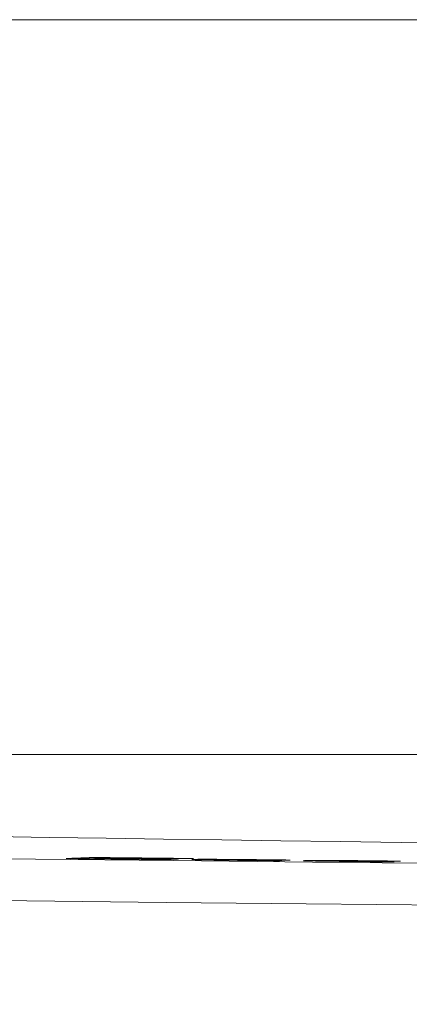
# Model space of a CAD drawing. Units: millimetres. Extents: x 100 to 973, y 75 to 1400.
# Drawn here: x 507 to 516, y 1134 to 1157 of the extents above; entities that cross this region are included whole.
import ezdxf

# ---------------------------------------------------------------- set-up
doc = ezdxf.new("R2010")
doc.units = ezdxf.units.MM
doc.header["$LTSCALE"] = 12
doc.layers.add('1', color=7, linetype='Continuous')
doc.styles.add('dims', font='swiss.ttf')
doc.dimstyles.get("Standard").update_dxf_attribs({"dimtxt": 12.5, "dimasz": 12.5, "dimexe": 7.5, "dimexo": 10, "dimgap": 6.25, "dimtad": 1, "dimdec": 4, "dimzin": 0, "dimdsep": 46, "dimtxsty": 'dims', "dimcen": 0.09, "dimadec": 0, "dimazin": 0, "dimtfac": 1, "dimtdec": 4, "dimtofl": 0, "dimtmove": 0, "dimatfit": 3, "dimfxl": 0, "dimtolj": 1, "dimtzin": 0, "dimarcsym": 0})

# ---------------------------------------------------------------- blocks, each defined once
blk = doc.blocks.new('*D1')
at = {"color": 0, "lineweight": -2}
for p, q in [((420.726, 1089.558), (420.726, 1226.367)), ((654.624, 1089.558), (654.624, 1226.367)), ((433.226, 1218.867), (642.124, 1218.867))]:
    blk.add_line(p, q, dxfattribs=at)
at = {"color": 0}
for points in [[(433.226, 1220.951), (433.226, 1216.784), (420.726, 1218.867)], [(642.124, 1220.951), (642.124, 1216.784), (654.624, 1218.867)]]:
    blk.add_solid(points, dxfattribs=at)
at = {"layer": 'Defpoints', "color": 0}
for p in [(654.624, 1218.867), (420.726, 1079.558), (654.624, 1079.558)]:
    blk.add_point(p, dxfattribs=at)
at = {"color": 0, "lineweight": 18, "insert": (537.675, 1231.541), "char_height": 12.5, "attachment_point": 5, "style": 'dims'}
blk.add_mtext('\\A1;234.0', dxfattribs=at)

msp = doc.modelspace()

# ---------------------------------------------------------------- linework, layer by layer
at = {"layer": '1', "color": 7, "linetype": 'Continuous', "lineweight": 18}
for p, q in [((583.67487, 1156.84304), (491.67487, 1156.84304)), ((583.67487, 1156.84304), (491.67487, 1156.84304)), ((583.67487, 1139.84304), (491.67487, 1139.84304)), ((508.50552, 1137.43018), (508.50552, 1137.46154)), ((508.5194, 1137.43004), (508.5194, 1137.43406)), ((508.80409, 1137.44086), (508.80409, 1137.44488))]:
    msp.add_line(p, q, dxfattribs=at)
for points in [[(517.02234, 1137.78945), (515.60381, 1137.80975), (514.20325, 1137.82999), (512.82071, 1137.85011), (511.45628, 1137.86983), (510.1101, 1137.88902), (508.78234, 1137.90774), (507.47566, 1137.926), (506.19959, 1137.94372), (504.95474, 1137.96096), (503.74082, 1137.97773), (502.55762, 1137.9941), (501.40501, 1138.01008), (500.28293, 1138.02571), (499.19142, 1138.04101), (498.13056, 1138.05599), (497.10055, 1138.07068), (496.10163, 1138.08508), (495.13416, 1138.09921)], [(508.50552, 1137.46154), (508.49256, 1137.46105), (508.47959, 1137.46055), (508.46663, 1137.46006), (508.45367, 1137.45956), (508.44071, 1137.45907), (508.42774, 1137.45858), (508.41478, 1137.45808), (508.40182, 1137.45759), (508.38885, 1137.45709), (508.37589, 1137.4566), (508.36293, 1137.45611), (508.34997, 1137.45561), (508.337, 1137.45512), (508.32404, 1137.45462), (508.31108, 1137.45413), (508.29811, 1137.45364), (508.28515, 1137.45314), (508.27219, 1137.45265), (508.25922, 1137.45215), (508.24626, 1137.45166), (508.2333, 1137.45117), (508.22034, 1137.45067), (508.20737, 1137.45018), (508.19441, 1137.44968), (508.18145, 1137.44919), (508.16848, 1137.4487), (508.15552, 1137.4482), (508.14256, 1137.44771), (508.1296, 1137.44722), (508.11663, 1137.44672), (508.10367, 1137.44623), (508.09071, 1137.44574), (508.07774, 1137.44524), (508.06478, 1137.44475), (508.05182, 1137.44426), (508.03886, 1137.44376), (508.02589, 1137.44327), (508.01293, 1137.44278), (507.99997, 1137.44228), (507.987, 1137.44179), (507.97404, 1137.4413), (507.96108, 1137.4408), (507.94811, 1137.44031), (507.93515, 1137.43982), (507.92219, 1137.43932), (507.90923, 1137.43883), (507.89626, 1137.43834), (507.8833, 1137.43784), (507.87034, 1137.43735), (507.85737, 1137.43686)], [(507.85737, 1137.43686), (507.90437, 1137.43638), (507.95136, 1137.4359), (507.99835, 1137.43541), (508.04535, 1137.43493), (508.09234, 1137.43445), (508.13933, 1137.43397), (508.18633, 1137.43349), (508.23332, 1137.433), (508.28031, 1137.43252), (508.3273, 1137.43204), (508.3743, 1137.43156), (508.42129, 1137.43107), (508.46828, 1137.43059), (508.51528, 1137.43011), (508.56227, 1137.42963), (508.60926, 1137.42914), (508.65625, 1137.42866), (508.70325, 1137.42818), (508.75024, 1137.42769), (508.79723, 1137.42721), (508.84423, 1137.42673), (508.89122, 1137.42624), (508.93821, 1137.42576), (508.98521, 1137.42528), (509.0322, 1137.42479), (509.07919, 1137.42431), (509.12618, 1137.42382), (509.17318, 1137.42334), (509.22017, 1137.42285), (509.26716, 1137.42237), (509.31416, 1137.42188), (509.36115, 1137.4214), (509.40814, 1137.42092), (509.45513, 1137.42043), (509.50213, 1137.41995), (509.54912, 1137.41946), (509.59611, 1137.41897), (509.64311, 1137.41849), (509.6901, 1137.418), (509.73709, 1137.41752), (509.78409, 1137.41703), (509.83108, 1137.41655), (509.87807, 1137.41606), (509.92506, 1137.41557), (509.97206, 1137.41509), (510.01905, 1137.4146), (510.06604, 1137.41412), (510.11304, 1137.41363), (510.16003, 1137.41314), (510.20702, 1137.41266)], [(510.80083, 1137.43774), (510.75492, 1137.43822), (510.70902, 1137.43869), (510.66311, 1137.43917), (510.6172, 1137.43965), (510.5713, 1137.44013), (510.52539, 1137.44061), (510.47948, 1137.44109), (510.43358, 1137.44156), (510.38767, 1137.44204), (510.34177, 1137.44252), (510.29586, 1137.443), (510.24995, 1137.44347), (510.20405, 1137.44395), (510.15814, 1137.44443), (510.11224, 1137.44491), (510.06633, 1137.44538), (510.02042, 1137.44586), (509.97452, 1137.44634), (509.92861, 1137.44681), (509.8827, 1137.44729), (509.8368, 1137.44777), (509.79089, 1137.44824), (509.74499, 1137.44872), (509.69908, 1137.4492), (509.65317, 1137.44967), (509.60727, 1137.45015), (509.56136, 1137.45063), (509.51546, 1137.4511), (509.46955, 1137.45158), (509.42364, 1137.45205), (509.37774, 1137.45253), (509.33183, 1137.453), (509.28592, 1137.45348), (509.24002, 1137.45395), (509.19411, 1137.45443), (509.14821, 1137.4549), (509.1023, 1137.45538), (509.05639, 1137.45585), (509.01049, 1137.45633), (508.96458, 1137.4568), (508.91868, 1137.45728), (508.87277, 1137.45775), (508.82686, 1137.45823), (508.78096, 1137.4587), (508.73505, 1137.45917), (508.68914, 1137.45965), (508.64324, 1137.46012), (508.59733, 1137.4606), (508.55143, 1137.46107), (508.50552, 1137.46154)], [(508.5194, 1137.43406), (508.52343, 1137.43421), (508.52746, 1137.43437), (508.53149, 1137.43452), (508.53552, 1137.43467), (508.53955, 1137.43483), (508.54359, 1137.43498), (508.54762, 1137.43513), (508.55165, 1137.43528), (508.55568, 1137.43544), (508.55971, 1137.43559), (508.56374, 1137.43574), (508.56778, 1137.4359), (508.57181, 1137.43605), (508.57584, 1137.4362), (508.57987, 1137.43636), (508.5839, 1137.43651), (508.58794, 1137.43666), (508.59197, 1137.43682), (508.596, 1137.43697), (508.60003, 1137.43712), (508.60406, 1137.43728), (508.60809, 1137.43743), (508.61213, 1137.43758), (508.61616, 1137.43774), (508.62019, 1137.43789), (508.62422, 1137.43804), (508.62825, 1137.43819), (508.63228, 1137.43835), (508.63632, 1137.4385), (508.64035, 1137.43865), (508.64438, 1137.43881), (508.64841, 1137.43896), (508.65244, 1137.43911), (508.65648, 1137.43927), (508.66051, 1137.43942), (508.66454, 1137.43957), (508.66857, 1137.43973), (508.6726, 1137.43988), (508.67663, 1137.44003), (508.68067, 1137.44019), (508.6847, 1137.44034), (508.68873, 1137.44049), (508.69276, 1137.44065), (508.69679, 1137.4408), (508.70082, 1137.44095), (508.70486, 1137.44111), (508.70889, 1137.44126), (508.71292, 1137.44141), (508.71695, 1137.44157), (508.72098, 1137.44172)], [(510.28978, 1137.41578), (510.25437, 1137.41615), (510.21897, 1137.41652), (510.18356, 1137.41688), (510.14815, 1137.41725), (510.11274, 1137.41762), (510.07734, 1137.41798), (510.04193, 1137.41835), (510.00652, 1137.41872), (509.97111, 1137.41908), (509.93571, 1137.41945), (509.9003, 1137.41982), (509.86489, 1137.42018), (509.82948, 1137.42055), (509.79407, 1137.42092), (509.75867, 1137.42128), (509.72326, 1137.42165), (509.68785, 1137.42201), (509.65244, 1137.42238), (509.61704, 1137.42275), (509.58163, 1137.42311), (509.54622, 1137.42348), (509.51081, 1137.42384), (509.4754, 1137.42421), (509.44, 1137.42457), (509.40459, 1137.42494), (509.36918, 1137.42531), (509.33377, 1137.42567), (509.29837, 1137.42604), (509.26296, 1137.4264), (509.22755, 1137.42677), (509.19214, 1137.42713), (509.15674, 1137.4275), (509.12133, 1137.42786), (509.08592, 1137.42823), (509.05051, 1137.42859), (509.0151, 1137.42896), (508.9797, 1137.42932), (508.94429, 1137.42969), (508.90888, 1137.43005), (508.87347, 1137.43042), (508.83807, 1137.43078), (508.80266, 1137.43115), (508.76725, 1137.43151), (508.73184, 1137.43187), (508.69643, 1137.43224), (508.66103, 1137.4326), (508.62562, 1137.43297), (508.59021, 1137.43333), (508.5548, 1137.4337), (508.5194, 1137.43406)], [(508.72098, 1137.44172), (508.75413, 1137.44138), (508.78728, 1137.44104), (508.82042, 1137.44069), (508.85357, 1137.44035), (508.88672, 1137.44001), (508.91987, 1137.43967), (508.95301, 1137.43933), (508.98616, 1137.43899), (509.01931, 1137.43864), (509.05246, 1137.4383), (509.0856, 1137.43796), (509.11875, 1137.43762), (509.1519, 1137.43728), (509.18504, 1137.43693), (509.21819, 1137.43659), (509.25134, 1137.43625), (509.28449, 1137.43591), (509.31763, 1137.43556), (509.35078, 1137.43522), (509.38393, 1137.43488), (509.41707, 1137.43454), (509.45022, 1137.43419), (509.48337, 1137.43385), (509.51652, 1137.43351), (509.54966, 1137.43316), (509.58281, 1137.43282), (509.61596, 1137.43248), (509.6491, 1137.43214), (509.68225, 1137.43179), (509.7154, 1137.43145), (509.74855, 1137.43111), (509.78169, 1137.43076), (509.81484, 1137.43042), (509.84799, 1137.43008), (509.88114, 1137.42973), (509.91428, 1137.42939), (509.94743, 1137.42905), (509.98058, 1137.4287), (510.01372, 1137.42836), (510.04687, 1137.42802), (510.08002, 1137.42767), (510.11317, 1137.42733), (510.14631, 1137.42698), (510.17946, 1137.42664), (510.21261, 1137.4263), (510.24575, 1137.42595), (510.2789, 1137.42561), (510.31205, 1137.42526), (510.3452, 1137.42492), (510.37834, 1137.42458)], [(508.80409, 1137.44488), (508.80805, 1137.44503), (508.81201, 1137.44518), (508.81597, 1137.44533), (508.81993, 1137.44548), (508.82388, 1137.44563), (508.82784, 1137.44578), (508.8318, 1137.44593), (508.83576, 1137.44608), (508.83972, 1137.44623), (508.84368, 1137.44638), (508.84764, 1137.44654), (508.85159, 1137.44669), (508.85555, 1137.44684), (508.85951, 1137.44699), (508.86347, 1137.44714), (508.86743, 1137.44729), (508.87139, 1137.44744), (508.87535, 1137.44759), (508.8793, 1137.44774), (508.88326, 1137.44789), (508.88722, 1137.44804), (508.89118, 1137.44819), (508.89514, 1137.44834), (508.8991, 1137.44849), (508.90306, 1137.44864), (508.90701, 1137.44879), (508.91097, 1137.44894), (508.91493, 1137.4491), (508.91889, 1137.44925), (508.92285, 1137.4494), (508.92681, 1137.44955), (508.93077, 1137.4497), (508.93472, 1137.44985), (508.93868, 1137.45), (508.94264, 1137.45015), (508.9466, 1137.4503), (508.95056, 1137.45045), (508.95452, 1137.4506), (508.95848, 1137.45075), (508.96243, 1137.4509), (508.96639, 1137.45105), (508.97035, 1137.4512), (508.97431, 1137.45135), (508.97827, 1137.45151), (508.98223, 1137.45166), (508.98619, 1137.45181), (508.99014, 1137.45196), (508.9941, 1137.45211), (508.99806, 1137.45226), (509.00202, 1137.45241)], [(510.46145, 1137.42772), (510.4283, 1137.42807), (510.39516, 1137.42841), (510.36201, 1137.42875), (510.32886, 1137.4291), (510.29572, 1137.42944), (510.26257, 1137.42979), (510.22942, 1137.43013), (510.19627, 1137.43048), (510.16313, 1137.43082), (510.12998, 1137.43116), (510.09683, 1137.43151), (510.06369, 1137.43185), (510.03054, 1137.4322), (509.99739, 1137.43254), (509.96424, 1137.43288), (509.9311, 1137.43323), (509.89795, 1137.43357), (509.8648, 1137.43391), (509.83166, 1137.43426), (509.79851, 1137.4346), (509.76536, 1137.43494), (509.73221, 1137.43529), (509.69907, 1137.43563), (509.66592, 1137.43597), (509.63277, 1137.43632), (509.59962, 1137.43666), (509.56648, 1137.437), (509.53333, 1137.43735), (509.50018, 1137.43769), (509.46704, 1137.43803), (509.43389, 1137.43838), (509.40074, 1137.43872), (509.36759, 1137.43906), (509.33445, 1137.4394), (509.3013, 1137.43975), (509.26815, 1137.44009), (509.23501, 1137.44043), (509.20186, 1137.44077), (509.16871, 1137.44112), (509.13556, 1137.44146), (509.10242, 1137.4418), (509.06927, 1137.44214), (509.03612, 1137.44249), (509.00298, 1137.44283), (508.96983, 1137.44317), (508.93668, 1137.44351), (508.90353, 1137.44385), (508.87039, 1137.4442), (508.83724, 1137.44454), (508.80409, 1137.44488)], [(509.00202, 1137.45241), (509.03634, 1137.45205), (509.07066, 1137.4517), (509.10498, 1137.45135), (509.1393, 1137.45099), (509.17363, 1137.45064), (509.20795, 1137.45028), (509.24227, 1137.44993), (509.27659, 1137.44957), (509.31091, 1137.44922), (509.34523, 1137.44886), (509.37955, 1137.4485), (509.41387, 1137.44815), (509.44819, 1137.44779), (509.48251, 1137.44744), (509.51683, 1137.44708), (509.55116, 1137.44673), (509.58548, 1137.44637), (509.6198, 1137.44602), (509.65412, 1137.44566), (509.68844, 1137.4453), (509.72276, 1137.44495), (509.75708, 1137.44459), (509.7914, 1137.44424), (509.82572, 1137.44388), (509.86004, 1137.44352), (509.89436, 1137.44317), (509.92869, 1137.44281), (509.96301, 1137.44246), (509.99733, 1137.4421), (510.03165, 1137.44174), (510.06597, 1137.44139), (510.10029, 1137.44103), (510.13461, 1137.44067), (510.16893, 1137.44032), (510.20325, 1137.43996), (510.23757, 1137.4396), (510.2719, 1137.43925), (510.30622, 1137.43889), (510.34054, 1137.43853), (510.37486, 1137.43818), (510.40918, 1137.43782), (510.4435, 1137.43746), (510.47782, 1137.4371), (510.51214, 1137.43675), (510.54646, 1137.43639), (510.58078, 1137.43603), (510.6151, 1137.43567), (510.64943, 1137.43532), (510.68375, 1137.43496), (510.71807, 1137.4346)], [(510.20702, 1137.41266), (510.20868, 1137.41272), (510.21033, 1137.41278), (510.21199, 1137.41284), (510.21364, 1137.41291), (510.2153, 1137.41297), (510.21695, 1137.41303), (510.21861, 1137.41309), (510.22026, 1137.41316), (510.22192, 1137.41322), (510.22357, 1137.41328), (510.22523, 1137.41334), (510.22688, 1137.41341), (510.22854, 1137.41347), (510.23019, 1137.41353), (510.23185, 1137.41359), (510.23351, 1137.41366), (510.23516, 1137.41372), (510.23682, 1137.41378), (510.23847, 1137.41384), (510.24013, 1137.41391), (510.24178, 1137.41397), (510.24344, 1137.41403), (510.24509, 1137.41409), (510.24675, 1137.41416), (510.2484, 1137.41422), (510.25006, 1137.41428), (510.25171, 1137.41434), (510.25337, 1137.41441), (510.25502, 1137.41447), (510.25668, 1137.41453), (510.25833, 1137.41459), (510.25999, 1137.41466), (510.26164, 1137.41472), (510.2633, 1137.41478), (510.26495, 1137.41484), (510.26661, 1137.41491), (510.26826, 1137.41497), (510.26992, 1137.41503), (510.27157, 1137.41509), (510.27323, 1137.41516), (510.27489, 1137.41522), (510.27654, 1137.41528), (510.2782, 1137.41534), (510.27985, 1137.41541), (510.28151, 1137.41547), (510.28316, 1137.41553), (510.28482, 1137.41559), (510.28647, 1137.41566), (510.28813, 1137.41572), (510.28978, 1137.41578)], [(510.37834, 1137.42458), (510.38001, 1137.42464), (510.38167, 1137.4247), (510.38333, 1137.42476), (510.38499, 1137.42483), (510.38665, 1137.42489), (510.38832, 1137.42495), (510.38998, 1137.42502), (510.39164, 1137.42508), (510.3933, 1137.42514), (510.39496, 1137.4252), (510.39663, 1137.42527), (510.39829, 1137.42533), (510.39995, 1137.42539), (510.40161, 1137.42546), (510.40328, 1137.42552), (510.40494, 1137.42558), (510.4066, 1137.42565), (510.40826, 1137.42571), (510.40992, 1137.42577), (510.41159, 1137.42583), (510.41325, 1137.4259), (510.41491, 1137.42596), (510.41657, 1137.42602), (510.41824, 1137.42609), (510.4199, 1137.42615), (510.42156, 1137.42621), (510.42322, 1137.42627), (510.42488, 1137.42634), (510.42655, 1137.4264), (510.42821, 1137.42646), (510.42987, 1137.42653), (510.43153, 1137.42659), (510.43319, 1137.42665), (510.43486, 1137.42671), (510.43652, 1137.42678), (510.43818, 1137.42684), (510.43984, 1137.4269), (510.44151, 1137.42697), (510.44317, 1137.42703), (510.44483, 1137.42709), (510.44649, 1137.42715), (510.44815, 1137.42722), (510.44982, 1137.42728), (510.45148, 1137.42734), (510.45314, 1137.42741), (510.4548, 1137.42747), (510.45647, 1137.42753), (510.45813, 1137.42759), (510.45979, 1137.42766), (510.46145, 1137.42772)], [(510.71807, 1137.4346), (510.71972, 1137.43466), (510.72138, 1137.43473), (510.72303, 1137.43479), (510.72469, 1137.43485), (510.72634, 1137.43492), (510.728, 1137.43498), (510.72965, 1137.43504), (510.73131, 1137.4351), (510.73296, 1137.43517), (510.73462, 1137.43523), (510.73627, 1137.43529), (510.73793, 1137.43535), (510.73958, 1137.43542), (510.74124, 1137.43548), (510.7429, 1137.43554), (510.74455, 1137.43561), (510.74621, 1137.43567), (510.74786, 1137.43573), (510.74952, 1137.43579), (510.75117, 1137.43586), (510.75283, 1137.43592), (510.75448, 1137.43598), (510.75614, 1137.43604), (510.75779, 1137.43611), (510.75945, 1137.43617), (510.7611, 1137.43623), (510.76276, 1137.43629), (510.76441, 1137.43636), (510.76607, 1137.43642), (510.76772, 1137.43648), (510.76938, 1137.43655), (510.77103, 1137.43661), (510.77269, 1137.43667), (510.77434, 1137.43673), (510.776, 1137.4368), (510.77765, 1137.43686), (510.77931, 1137.43692), (510.78097, 1137.43698), (510.78262, 1137.43705), (510.78428, 1137.43711), (510.78593, 1137.43717), (510.78759, 1137.43724), (510.78924, 1137.4373), (510.7909, 1137.43736), (510.79255, 1137.43742), (510.79421, 1137.43749), (510.79586, 1137.43755), (510.79752, 1137.43761), (510.79917, 1137.43767), (510.80083, 1137.43774)], [(513.04182, 1137.40303), (512.93878, 1137.40445), (512.834, 1137.40586), (512.7268, 1137.40725), (512.61585, 1137.40862), (512.50038, 1137.40995), (512.38217, 1137.41124), (512.26324, 1137.41248), (512.1436, 1137.41366), (512.02316, 1137.41479), (511.9022, 1137.41584), (511.78341, 1137.41679), (511.66742, 1137.41762), (511.55439, 1137.41834), (511.44661, 1137.41892), (511.34551, 1137.41937), (511.25073, 1137.41968), (511.16289, 1137.41986), (511.08402, 1137.4199), (511.01414, 1137.41981), (510.95313, 1137.41958), (510.90173, 1137.41923), (510.85957, 1137.41878), (510.8258, 1137.41822), (510.79968, 1137.41757), (510.78069, 1137.41685), (510.76876, 1137.41606), (510.76461, 1137.41519), (510.76914, 1137.41425), (510.78341, 1137.41321), (510.80804, 1137.41209), (510.84345, 1137.41091), (510.89014, 1137.40964), (510.94794, 1137.40831), (511.01535, 1137.40694), (511.09202, 1137.40554), (511.17821, 1137.4041), (511.27204, 1137.40267), (511.37246, 1137.40125), (511.47922, 1137.39984), (511.59087, 1137.39846), (511.70505, 1137.39712), (511.82143, 1137.39583), (511.93979, 1137.39457), (512.0599, 1137.39336), (512.18013, 1137.39219), (512.29989, 1137.39108), (512.41921, 1137.39003), (512.53811, 1137.38902), (512.65662, 1137.38806), (512.77475, 1137.38714)], [(512.1194, 1137.39652), (512.04738, 1137.39727), (511.97647, 1137.39804), (511.90677, 1137.39883), (511.83841, 1137.39964), (511.77154, 1137.40048), (511.70706, 1137.40133), (511.6462, 1137.40219), (511.58908, 1137.40306), (511.53584, 1137.40392), (511.48738, 1137.40478), (511.44429, 1137.40562), (511.4067, 1137.40643), (511.37486, 1137.40722), (511.34945, 1137.40797), (511.33046, 1137.40867), (511.31753, 1137.40933), (511.31036, 1137.40994), (511.30857, 1137.41051), (511.31159, 1137.41102), (511.3189, 1137.4115), (511.33022, 1137.41193), (511.34588, 1137.41233), (511.36607, 1137.41267), (511.39105, 1137.41295), (511.42115, 1137.41317), (511.45675, 1137.41332), (511.49766, 1137.4134), (511.54324, 1137.4134), (511.59342, 1137.41333), (511.64811, 1137.41318), (511.70709, 1137.41296), (511.76917, 1137.41267), (511.83426, 1137.4123), (511.90249, 1137.41186), (511.97349, 1137.41134), (512.0454, 1137.41075), (512.11792, 1137.41011), (512.19102, 1137.40942), (512.26361, 1137.40869), (512.33495, 1137.40793), (512.40509, 1137.40715), (512.47412, 1137.40633), (512.54197, 1137.4055), (512.60779, 1137.40465), (512.67161, 1137.40381), (512.73361, 1137.40295), (512.79399, 1137.40209), (512.85289, 1137.40123), (512.91044, 1137.40036), (512.96674, 1137.39949)], [(512.84447, 1137.39042), (512.83034, 1137.39052), (512.81619, 1137.39062), (512.80203, 1137.39072), (512.78784, 1137.39082), (512.77364, 1137.39093), (512.75942, 1137.39103), (512.74518, 1137.39114), (512.73092, 1137.39124), (512.71664, 1137.39135), (512.70234, 1137.39145), (512.68802, 1137.39156), (512.67367, 1137.39167), (512.65931, 1137.39178), (512.64492, 1137.39189), (512.63052, 1137.392), (512.6161, 1137.39211), (512.60166, 1137.39222), (512.5872, 1137.39234), (512.57273, 1137.39245), (512.55824, 1137.39257), (512.54373, 1137.39268), (512.5292, 1137.3928), (512.51466, 1137.39292), (512.50011, 1137.39304), (512.48553, 1137.39316), (512.47094, 1137.39328), (512.45633, 1137.3934), (512.4417, 1137.39353), (512.42706, 1137.39365), (512.4124, 1137.39377), (512.39774, 1137.3939), (512.38307, 1137.39403), (512.36841, 1137.39416), (512.35375, 1137.39429), (512.33909, 1137.39442), (512.32443, 1137.39455), (512.30977, 1137.39468), (512.29511, 1137.39481), (512.28046, 1137.39495), (512.26581, 1137.39509), (512.25116, 1137.39522), (512.23651, 1137.39536), (512.22186, 1137.3955), (512.20722, 1137.39564), (512.19257, 1137.39578), (512.17793, 1137.39593), (512.1633, 1137.39607), (512.14866, 1137.39622), (512.13403, 1137.39637), (512.1194, 1137.39652)], [(512.77475, 1137.38714), (512.77615, 1137.38721), (512.77754, 1137.38727), (512.77894, 1137.38734), (512.78033, 1137.3874), (512.78173, 1137.38747), (512.78312, 1137.38753), (512.78451, 1137.3876), (512.78591, 1137.38766), (512.7873, 1137.38773), (512.7887, 1137.3878), (512.79009, 1137.38786), (512.79149, 1137.38793), (512.79288, 1137.38799), (512.79427, 1137.38806), (512.79567, 1137.38812), (512.79706, 1137.38819), (512.79846, 1137.38825), (512.79985, 1137.38832), (512.80125, 1137.38839), (512.80264, 1137.38845), (512.80403, 1137.38852), (512.80543, 1137.38858), (512.80682, 1137.38865), (512.80822, 1137.38871), (512.80961, 1137.38878), (512.811, 1137.38884), (512.8124, 1137.38891), (512.81379, 1137.38898), (512.81519, 1137.38904), (512.81658, 1137.38911), (512.81798, 1137.38917), (512.81937, 1137.38924), (512.82076, 1137.3893), (512.82216, 1137.38937), (512.82355, 1137.38944), (512.82495, 1137.3895), (512.82634, 1137.38957), (512.82774, 1137.38963), (512.82913, 1137.3897), (512.83052, 1137.38976), (512.83192, 1137.38983), (512.83331, 1137.38989), (512.83471, 1137.38996), (512.8361, 1137.39003), (512.8375, 1137.39009), (512.83889, 1137.39016), (512.84028, 1137.39022), (512.84168, 1137.39029), (512.84307, 1137.39035), (512.84447, 1137.39042)], [(512.96674, 1137.39949), (512.96824, 1137.39956), (512.96974, 1137.39963), (512.97124, 1137.3997), (512.97274, 1137.39978), (512.97424, 1137.39985), (512.97575, 1137.39992), (512.97725, 1137.39999), (512.97875, 1137.40006), (512.98025, 1137.40013), (512.98175, 1137.4002), (512.98326, 1137.40027), (512.98476, 1137.40034), (512.98626, 1137.40041), (512.98776, 1137.40048), (512.98926, 1137.40055), (512.99076, 1137.40062), (512.99227, 1137.4007), (512.99377, 1137.40077), (512.99527, 1137.40084), (512.99677, 1137.40091), (512.99827, 1137.40098), (512.99977, 1137.40105), (513.00128, 1137.40112), (513.00278, 1137.40119), (513.00428, 1137.40126), (513.00578, 1137.40133), (513.00728, 1137.4014), (513.00879, 1137.40147), (513.01029, 1137.40154), (513.01179, 1137.40161), (513.01329, 1137.40169), (513.01479, 1137.40176), (513.01629, 1137.40183), (513.0178, 1137.4019), (513.0193, 1137.40197), (513.0208, 1137.40204), (513.0223, 1137.40211), (513.0238, 1137.40218), (513.0253, 1137.40225), (513.02681, 1137.40232), (513.02831, 1137.40239), (513.02981, 1137.40246), (513.03131, 1137.40253), (513.03281, 1137.40261), (513.03431, 1137.40268), (513.03582, 1137.40275), (513.03732, 1137.40282), (513.03882, 1137.40289), (513.04032, 1137.40296), (513.04182, 1137.40303)], [(513.34812, 1137.38905), (513.34905, 1137.38863), (513.3519, 1137.38818), (513.35677, 1137.38771), (513.36379, 1137.38723), (513.37304, 1137.38672), (513.38453, 1137.3862), (513.39829, 1137.38566), (513.41437, 1137.38511), (513.43283, 1137.38454), (513.45371, 1137.38395), (513.47707, 1137.38335), (513.50296, 1137.38273), (513.53114, 1137.3821), (513.5614, 1137.38146), (513.59368, 1137.38082), (513.62796, 1137.38017), (513.66419, 1137.37951), (513.70244, 1137.37884), (513.74276, 1137.37817), (513.78509, 1137.37749), (513.82893, 1137.37681), (513.87418, 1137.37614), (513.92082, 1137.37547), (513.96883, 1137.3748), (514.01818, 1137.37414), (514.06883, 1137.37348), (514.12075, 1137.37283), (514.17344, 1137.37218), (514.22662, 1137.37154), (514.28029, 1137.37092), (514.3344, 1137.3703), (514.38895, 1137.3697), (514.4439, 1137.3691), (514.49924, 1137.36851), (514.55495, 1137.36793), (514.61103, 1137.36736), (514.66741, 1137.3668), (514.72372, 1137.36624), (514.77989, 1137.36571), (514.83592, 1137.36518), (514.89181, 1137.36467), (514.94757, 1137.36417), (515.0032, 1137.36368), (515.0587, 1137.3632), (515.11408, 1137.36273), (515.16934, 1137.36227), (515.22449, 1137.36183), (515.27952, 1137.36139), (515.33444, 1137.36096), (515.38926, 1137.36055)], [(515.59599, 1137.37694), (515.54565, 1137.37763), (515.49498, 1137.37832), (515.44393, 1137.37901), (515.39245, 1137.37969), (515.34045, 1137.38037), (515.28783, 1137.38104), (515.23443, 1137.38171), (515.18005, 1137.38236), (515.12463, 1137.38301), (515.06824, 1137.38366), (515.01105, 1137.38429), (514.95359, 1137.38491), (514.89602, 1137.38552), (514.83834, 1137.38612), (514.78055, 1137.3867), (514.72263, 1137.38727), (514.66458, 1137.38783), (514.60639, 1137.38837), (514.54805, 1137.38889), (514.48959, 1137.3894), (514.43158, 1137.38989), (514.37426, 1137.39035), (514.31765, 1137.39078), (514.26177, 1137.39119), (514.20662, 1137.39156), (514.15224, 1137.39191), (514.09867, 1137.39224), (514.04652, 1137.39252), (513.99604, 1137.39278), (513.94718, 1137.393), (513.89989, 1137.39319), (513.85413, 1137.39335), (513.80986, 1137.39348), (513.76715, 1137.39357), (513.72641, 1137.39364), (513.68786, 1137.39367), (513.65146, 1137.39367), (513.61722, 1137.39364), (513.58509, 1137.39358), (513.55507, 1137.39348), (513.52714, 1137.39335), (513.50148, 1137.3932), (513.47815, 1137.39302), (513.45705, 1137.39281), (513.43806, 1137.39257), (513.42109, 1137.39232), (513.40605, 1137.39204), (513.39286, 1137.39173), (513.38144, 1137.39141), (513.37172, 1137.39107)], [(514.72326, 1137.36997), (514.65098, 1137.37072), (514.57972, 1137.37149), (514.50957, 1137.37228), (514.44064, 1137.3731), (514.37306, 1137.37393), (514.30776, 1137.37479), (514.24594, 1137.37566), (514.18774, 1137.37652), (514.13328, 1137.3774), (514.08348, 1137.37827), (514.03898, 1137.37911), (513.99987, 1137.37993), (513.96641, 1137.38073), (513.93932, 1137.3815), (513.91861, 1137.38221), (513.90393, 1137.38288), (513.89496, 1137.38351), (513.89139, 1137.38409), (513.89262, 1137.38462), (513.89815, 1137.38511), (513.90771, 1137.38556), (513.9216, 1137.38597), (513.94006, 1137.38632), (513.96336, 1137.38662), (513.99183, 1137.38685), (514.02584, 1137.38702), (514.06526, 1137.38711), (514.10944, 1137.38713), (514.15832, 1137.38707), (514.21183, 1137.38693), (514.26972, 1137.38673), (514.33085, 1137.38645), (514.39516, 1137.38609), (514.46276, 1137.38565), (514.53329, 1137.38514), (514.6049, 1137.38456), (514.6773, 1137.38393), (514.75042, 1137.38324), (514.82317, 1137.38251), (514.89481, 1137.38176), (514.96537, 1137.38097), (515.03494, 1137.38016), (515.10344, 1137.37932), (515.17, 1137.37847), (515.23464, 1137.37762), (515.29754, 1137.37676), (515.35887, 1137.3759), (515.41878, 1137.37503), (515.47739, 1137.37416), (515.53481, 1137.37328)], [(515.44606, 1137.36393), (515.43204, 1137.36403), (515.418, 1137.36413), (515.40394, 1137.36423), (515.38985, 1137.36433), (515.37575, 1137.36443), (515.36163, 1137.36454), (515.34748, 1137.36464), (515.33332, 1137.36474), (515.31913, 1137.36485), (515.30491, 1137.36495), (515.29068, 1137.36506), (515.27642, 1137.36517), (515.26214, 1137.36527), (515.24784, 1137.36538), (515.23351, 1137.36549), (515.21917, 1137.3656), (515.2048, 1137.36571), (515.19042, 1137.36582), (515.17601, 1137.36594), (515.16159, 1137.36605), (515.14714, 1137.36617), (515.13268, 1137.36628), (515.1182, 1137.3664), (515.1037, 1137.36652), (515.08918, 1137.36664), (515.07464, 1137.36676), (515.06007, 1137.36688), (515.04549, 1137.367), (515.03089, 1137.36712), (515.01627, 1137.36725), (515.00164, 1137.36737), (514.98701, 1137.3675), (514.97238, 1137.36763), (514.95774, 1137.36775), (514.9431, 1137.36788), (514.92846, 1137.36801), (514.91381, 1137.36815), (514.89917, 1137.36828), (514.88452, 1137.36841), (514.86987, 1137.36855), (514.85522, 1137.36868), (514.84057, 1137.36882), (514.82592, 1137.36896), (514.81126, 1137.3691), (514.7966, 1137.36924), (514.78194, 1137.36939), (514.76727, 1137.36953), (514.7526, 1137.36968), (514.73793, 1137.36982), (514.72326, 1137.36997)], [(515.38926, 1137.36055), (515.39039, 1137.36061), (515.39153, 1137.36068), (515.39267, 1137.36075), (515.3938, 1137.36082), (515.39494, 1137.36088), (515.39607, 1137.36095), (515.39721, 1137.36102), (515.39835, 1137.36109), (515.39948, 1137.36116), (515.40062, 1137.36122), (515.40176, 1137.36129), (515.40289, 1137.36136), (515.40403, 1137.36143), (515.40516, 1137.36149), (515.4063, 1137.36156), (515.40744, 1137.36163), (515.40857, 1137.3617), (515.40971, 1137.36177), (515.41084, 1137.36183), (515.41198, 1137.3619), (515.41312, 1137.36197), (515.41425, 1137.36204), (515.41539, 1137.3621), (515.41652, 1137.36217), (515.41766, 1137.36224), (515.4188, 1137.36231), (515.41993, 1137.36237), (515.42107, 1137.36244), (515.4222, 1137.36251), (515.42334, 1137.36258), (515.42448, 1137.36265), (515.42561, 1137.36271), (515.42675, 1137.36278), (515.42789, 1137.36285), (515.42902, 1137.36292), (515.43016, 1137.36298), (515.43129, 1137.36305), (515.43243, 1137.36312), (515.43357, 1137.36319), (515.4347, 1137.36326), (515.43584, 1137.36332), (515.43697, 1137.36339), (515.43811, 1137.36346), (515.43925, 1137.36353), (515.44038, 1137.36359), (515.44152, 1137.36366), (515.44265, 1137.36373), (515.44379, 1137.3638), (515.44493, 1137.36387), (515.44606, 1137.36393)], [(515.53481, 1137.37328), (515.53603, 1137.37336), (515.53726, 1137.37343), (515.53848, 1137.3735), (515.5397, 1137.37358), (515.54093, 1137.37365), (515.54215, 1137.37372), (515.54338, 1137.3738), (515.5446, 1137.37387), (515.54582, 1137.37394), (515.54705, 1137.37402), (515.54827, 1137.37409), (515.54949, 1137.37416), (515.55072, 1137.37423), (515.55194, 1137.37431), (515.55316, 1137.37438), (515.55439, 1137.37445), (515.55561, 1137.37453), (515.55684, 1137.3746), (515.55806, 1137.37467), (515.55928, 1137.37475), (515.56051, 1137.37482), (515.56173, 1137.37489), (515.56295, 1137.37497), (515.56418, 1137.37504), (515.5654, 1137.37511), (515.56662, 1137.37518), (515.56785, 1137.37526), (515.56907, 1137.37533), (515.5703, 1137.3754), (515.57152, 1137.37548), (515.57274, 1137.37555), (515.57397, 1137.37562), (515.57519, 1137.3757), (515.57641, 1137.37577), (515.57764, 1137.37584), (515.57886, 1137.37592), (515.58008, 1137.37599), (515.58131, 1137.37606), (515.58253, 1137.37613), (515.58376, 1137.37621), (515.58498, 1137.37628), (515.5862, 1137.37635), (515.58743, 1137.37643), (515.58865, 1137.3765), (515.58987, 1137.37657), (515.5911, 1137.37665), (515.59232, 1137.37672), (515.59355, 1137.37679), (515.59477, 1137.37687), (515.59599, 1137.37694)]]:
    msp.add_lwpolyline(points, dxfattribs=at)
at = {"layer": '1', "color": 7, "linetype": 'Continuous', "lineweight": 13}
for points in [[(491.42539, 1137.58605), (494.53764, 1137.55291), (497.66651, 1137.51986), (500.81184, 1137.4869), (503.97353, 1137.45401), (507.15149, 1137.42121), (510.34571, 1137.38848), (513.55621, 1137.35583), (516.78304, 1137.32327), (520.02632, 1137.29078), (523.28619, 1137.25837), (526.5615, 1137.22605), (529.82876, 1137.19406), (533.07955, 1137.16229), (536.31404, 1137.13051), (539.53236, 1137.09872)], [(539.61325, 1136.13405), (536.36656, 1136.16583), (533.10355, 1136.19759), (529.8241, 1136.22935), (526.52805, 1136.26133), (523.22411, 1136.29364), (519.93582, 1136.32603), (516.66427, 1136.35851), (513.4093, 1136.39106), (510.1708, 1136.4237), (506.94871, 1136.45641), (503.74302, 1136.4892), (500.55375, 1136.52207), (497.38097, 1136.55503), (494.22479, 1136.58807), (491.08537, 1136.62119)]]:
    msp.add_lwpolyline(points, dxfattribs=at)

# ---------------------------------------------------------------- dimensions: what is measured, and where the dimension line sits
at = {"color": 7, "lineweight": 18}
dim = msp.add_linear_dim(base=(654.62361, 1218.86743), p1=(420.72612, 1079.55828), p2=(654.62361, 1079.55828), text='234.0', dimstyle='Standard', dxfattribs=at)
dim.commit()
dim.dimension.update_dxf_attribs({"geometry": '*D1', "text_midpoint": (537.67487, 1231.54139)})

doc.saveas('drawing.dxf')
